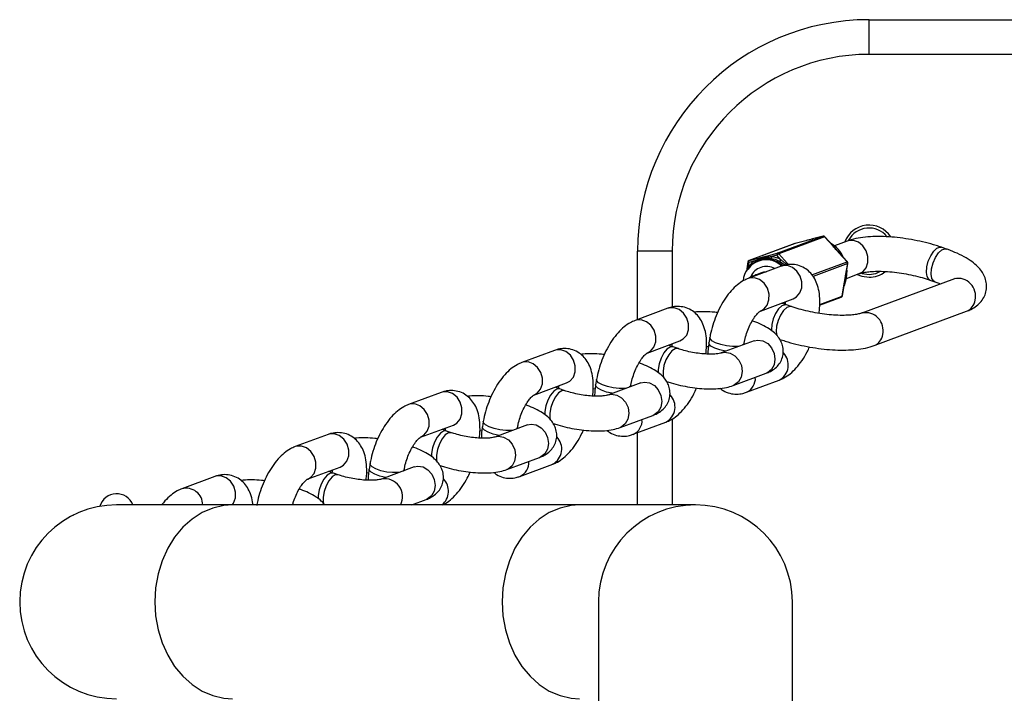
# Model space of a CAD drawing. Units: millimetres. Extents: x -6127 to -1504, y -3532 to 8093.
# Drawn here: x -3535 to -3364, y 378 to 494 of the extents above; entities that cross this region are included whole.
import ezdxf

# ---------------------------------------------------------------- set-up
doc = ezdxf.new("R2010")
doc.units = ezdxf.units.MM

msp = doc.modelspace()

# ---------------------------------------------------------------- linework, layer by layer
at = {"color": 7, "linetype": 'Continuous', "lineweight": 25}
for p, q in [((-3387.76, 487.96), (-3387.76, 493.96)), ((-3387.76, 493.96), (-2947.76, 493.96)), ((-2947.76, 487.96), (-3387.76, 487.96)), ((-3403.62, 453.6), (-3395.68, 456.55)), ((-3395.43, 456.46), (-3403.36, 453.52)), ((-3395.68, 456.55), (-3397.53, 456.07)), ((-3397.52, 456.07), (-3397.53, 456.07)), ((-3395.68, 456.55), (-3397.52, 456.07)), ((-3393.95, 454.81), (-3395.43, 456.46)), ((-3393.9, 454.81), (-3395.38, 456.46)), ((-3400.56, 455.27), (-3408.5, 452.33)), ((-3400.54, 455.28), (-3408.48, 452.33)), ((-3398.69, 455.76), (-3400.54, 455.28)), ((-3398.7, 455.76), (-3400.54, 455.28)), ((-3398.69, 455.76), (-3398.7, 455.76)), ((-3391.53, 455.71), (-3393.72, 454.9)), ((-3374.4, 454.33), (-3375.24, 454.63)), ((-3427.76, 442.14), (-3427.76, 453.96)), ((-3421.76, 453.96), (-3427.76, 453.96)), ((-3408.48, 452.33), (-3406.63, 452.82)), ((-3404.71, 452.69), (-3405.68, 452.73)), ((-3405.46, 453.12), (-3403.62, 453.6)), ((-3403.69, 453.26), (-3404.55, 453.03)), ((-3403, 452.49), (-3403.69, 453.26)), ((-3403.36, 453.52), (-3401.88, 451.87)), ((-3391.54, 452.11), (-3393.01, 453.76)), ((-3391.48, 452.11), (-3392.96, 453.76)), ((-3408.69, 452.1), (-3408.96, 450.53)), ((-3408.55, 451.99), (-3408.72, 450.99)), ((-3402.95, 451.35), (-3408.62, 449.25)), ((-3407.69, 452.21), (-3408.55, 451.99)), ((-3406.78, 452.44), (-3407.68, 451.91)), ((-3406.58, 452.52), (-3406.94, 452.39)), ((-3402.29, 451.54), (-3403.24, 452.17)), ((-3391.82, 449.69), (-3391.45, 451.83)), ((-3391.77, 449.73), (-3391.41, 451.86)), ((-3406.21, 450.26), (-3407.5, 449.78)), ((-3391.86, 449.44), (-3392.03, 448.56)), ((-3391.63, 449.27), (-3389.44, 450.09)), ((-3373.01, 449.2), (-3388.98, 443.28)), ((-3392.42, 446.21), (-3392.05, 448.34)), ((-3392.37, 446.24), (-3392.01, 448.38)), ((-3377.23, 448.97), (-3376.39, 448.67)), ((-3406.53, 443.62), (-3400.87, 445.73)), ((-3396.3, 444.63), (-3392.57, 446.01)), ((-3422.53, 444.09), (-3428.19, 441.98)), ((-3402.23, 445.13), (-3402.42, 444.82)), ((-3401.19, 444.39), (-3402.03, 444.69)), ((-3406.53, 443.62), (-3406.47, 443.65)), ((-3386.89, 437.65), (-3370.92, 443.58)), ((-3415.26, 439.05), (-3415.42, 438.12)), ((-3426.1, 436.36), (-3420.44, 438.46)), ((-3420.76, 437.13), (-3421.6, 437.42)), ((-3415.86, 437.49), (-3415.52, 437.47)), ((-3407.63, 438.48), (-3413.3, 436.38)), ((-3409.39, 437.83), (-3409.35, 438.04)), ((-3407.63, 438.48), (-3407.63, 438.48)), ((-3442.1, 436.82), (-3447.76, 434.72)), ((-3426.1, 436.36), (-3426.04, 436.38)), ((-3411.21, 430.75), (-3405.54, 432.86)), ((-3445.68, 429.09), (-3440.01, 431.2)), ((-3434.84, 431.79), (-3435, 430.85)), ((-3427.2, 431.22), (-3432.87, 429.11)), ((-3428.96, 430.57), (-3428.92, 430.77)), ((-3427.2, 431.22), (-3427.2, 431.22)), ((-3408.94, 429.58), (-3403.28, 431.69)), ((-3461.67, 429.56), (-3467.34, 427.45)), ((-3445.68, 429.09), (-3445.61, 429.12)), ((-3440.33, 429.86), (-3441.17, 430.16)), ((-3435.44, 430.22), (-3435.09, 430.2)), ((-3430.78, 423.49), (-3425.12, 425.59)), ((-3465.25, 421.83), (-3459.58, 423.93)), ((-3454.41, 424.52), (-3454.57, 423.59)), ((-3446.78, 423.95), (-3452.44, 421.85)), ((-3446.77, 423.95), (-3446.78, 423.95)), ((-3428.52, 422.32), (-3422.85, 424.42)), ((-3481.24, 422.29), (-3486.91, 420.19)), ((-3459.9, 422.6), (-3460.74, 422.89)), ((-3455.01, 422.96), (-3454.66, 422.94)), ((-3448.53, 423.3), (-3448.49, 423.51)), ((-3427.76, 410.13), (-3427.76, 422.6)), ((-3465.25, 421.83), (-3465.18, 421.86)), ((-3473.98, 417.26), (-3474.14, 416.32)), ((-3450.35, 416.22), (-3444.69, 418.33)), ((-3448.09, 415.05), (-3442.42, 417.16)), ((-3484.82, 414.56), (-3479.16, 416.67)), ((-3479.48, 415.33), (-3480.32, 415.63)), ((-3474.58, 415.7), (-3474.23, 415.67)), ((-3466.35, 416.69), (-3472.01, 414.58)), ((-3468.1, 416.04), (-3468.07, 416.24)), ((-3466.34, 416.69), (-3466.35, 416.69)), ((-3500.82, 415.03), (-3506.48, 412.92)), ((-3484.82, 414.56), (-3484.75, 414.59)), ((-3497.76, 410.13), (-3517.76, 410.13)), ((-3437.76, 410.13), (-3497.76, 410.13)), ((-3466.76, 410.13), (-3464.26, 411.06)), ((-3417.76, 410.13), (-3437.76, 410.13)), ((-3525.26, 408.38), (-3525.22, 408.38)), ((-3525.26, 408.38), (-3525.26, 408.36)), ((-3434.51, 393.38), (-3434.51, 38.38)), ((-3401.01, 221.88), (-3401.01, 393.38)), ((-3525.26, 378.41), (-3525.26, 378.38)), ((-3525.26, 378.38), (-3525.22, 378.38))]:
    msp.add_line(p, q, dxfattribs=at)
at = {"color": 8, "linetype": 'Continuous', "lineweight": 25}
for p, q in [((-3395.68, 456.55), (-3395.68, 456.55)), ((-3400.54, 455.28), (-3400.56, 455.27)), ((-3400.54, 455.28), (-3400.54, 455.28)), ((-3421.76, 453.96), (-3421.76, 444.29)), ((-3408.48, 452.33), (-3408.5, 452.33)), ((-3397.63, 449.85), (-3391.54, 452.11)), ((-3391.45, 451.83), (-3397.43, 449.61)), ((-3396.29, 444.77), (-3392.42, 446.21)), ((-3421.76, 424.99), (-3421.76, 410.13)), ((-3466.14, 410.37), (-3466.14, 410.13))]:
    msp.add_line(p, q, dxfattribs=at)
at = {"color": 8, "linetype": 'Continuous', "lineweight": 25, "flags": 128}
for points in [[(-3389.44, 450.09), (-3388.86, 450.41), (-3388.28, 451.1), (-3387.96, 452.01), (-3387.95, 453.02), (-3388.24, 454.02), (-3388.81, 454.89), (-3389.57, 455.51), (-3390.45, 455.82), (-3391.33, 455.77), (-3391.53, 455.71)], [(-3377.24, 448.97), (-3377.43, 449.08), (-3377.73, 449.56), (-3377.86, 450.3), (-3377.78, 451.23), (-3377.53, 452.22), (-3377.11, 453.17), (-3376.59, 453.94), (-3376.03, 454.47), (-3375.5, 454.66), (-3375.24, 454.63)], [(-3376.4, 448.68), (-3376.59, 448.79), (-3376.89, 449.26), (-3377.01, 450), (-3376.94, 450.93), (-3376.68, 451.93), (-3376.27, 452.87), (-3375.75, 453.65), (-3375.19, 454.17), (-3374.65, 454.37), (-3374.4, 454.33)], [(-3408.69, 452.1), (-3408.69, 452.09), (-3408.68, 452.07), (-3408.66, 452.05), (-3408.63, 452.03), (-3408.59, 452.01), (-3408.55, 451.99)], [(-3400.87, 445.73), (-3400.29, 446.05), (-3399.7, 446.75), (-3399.38, 447.65), (-3399.37, 448.67), (-3399.66, 449.66), (-3400.23, 450.53), (-3401, 451.15), (-3401.87, 451.46), (-3402.75, 451.41), (-3402.95, 451.35)], [(-3406.47, 443.65), (-3405.95, 443.95), (-3405.37, 444.64), (-3405.05, 445.55), (-3405.04, 446.56), (-3405.33, 447.56), (-3405.89, 448.42), (-3406.66, 449.05), (-3407.54, 449.36), (-3408.42, 449.31), (-3408.62, 449.25)], [(-3406.83, 449.91), (-3407.3, 449.85), (-3407.5, 449.78)], [(-3420.44, 438.46), (-3419.86, 438.79), (-3419.27, 439.48), (-3418.96, 440.39), (-3418.94, 441.4), (-3419.24, 442.4), (-3419.8, 443.26), (-3420.57, 443.89), (-3421.45, 444.19), (-3422.33, 444.15), (-3422.53, 444.09)], [(-3402.03, 444.69), (-3402.28, 444.72), (-3402.82, 444.52), (-3403.38, 444), (-3403.9, 443.22), (-3404.31, 442.28), (-3404.57, 441.29)], [(-3401.18, 444.39), (-3401.44, 444.43), (-3401.97, 444.23), (-3402.53, 443.71), (-3403.05, 442.93), (-3403.47, 441.98), (-3403.73, 440.99)], [(-3426.04, 436.38), (-3425.52, 436.69), (-3424.94, 437.38), (-3424.62, 438.28), (-3424.61, 439.3), (-3424.9, 440.3), (-3425.47, 441.16), (-3426.23, 441.78), (-3427.11, 442.09), (-3427.99, 442.05), (-3428.19, 441.98)], [(-3404.57, 441.29), (-3404.64, 440.36), (-3404.63, 440.25)], [(-3403.73, 440.99), (-3403.8, 440.06), (-3403.67, 439.32)], [(-3410.07, 437.58), (-3410.46, 437.52), (-3411.37, 437.5), (-3412.38, 437.61), (-3413.39, 437.83), (-3414.27, 438.14), (-3414.91, 438.49), (-3415.23, 438.86), (-3415.26, 439.05)], [(-3421.6, 437.42), (-3421.61, 437.43), (-3422.11, 437.4), (-3422.67, 437.04), (-3423.22, 436.38), (-3423.69, 435.5), (-3424.03, 434.52), (-3424.2, 433.54), (-3424.2, 432.95)], [(-3412.52, 436.67), (-3412.54, 436.67), (-3413.55, 436.89), (-3414.43, 437.2), (-3415.07, 437.56), (-3415.4, 437.92), (-3415.42, 438.12)], [(-3409.35, 438.04), (-3409.4, 437.91), (-3409.56, 437.77)], [(-3407.63, 438.48), (-3407, 438.61), (-3406.11, 438.48), (-3405.27, 438), (-3404.59, 437.25), (-3404.16, 436.3), (-3404.02, 435.28), (-3404.18, 434.31), (-3404.64, 433.5), (-3405.33, 432.95), (-3405.54, 432.86)], [(-3440.01, 431.2), (-3439.43, 431.53), (-3438.85, 432.22), (-3438.53, 433.12), (-3438.52, 434.14), (-3438.81, 435.13), (-3439.37, 436), (-3440.14, 436.62), (-3441.02, 436.93), (-3441.9, 436.88), (-3442.1, 436.82)], [(-3420.76, 437.13), (-3420.77, 437.13), (-3421.27, 437.11), (-3421.83, 436.74), (-3422.38, 436.08), (-3422.85, 435.21), (-3423.19, 434.22), (-3423.36, 433.25), (-3423.33, 432.4), (-3423.24, 432.03)], [(-3413.27, 436.39), (-3412.66, 436.51), (-3411.77, 436.37), (-3410.94, 435.9), (-3410.26, 435.15), (-3409.82, 434.2), (-3409.68, 433.18), (-3409.85, 432.21), (-3410.31, 431.39), (-3411, 430.85), (-3411.21, 430.75)], [(-3445.61, 429.12), (-3445.1, 429.42), (-3444.51, 430.11), (-3444.19, 431.02), (-3444.18, 432.03), (-3444.48, 433.03), (-3445.04, 433.89), (-3445.81, 434.52), (-3446.68, 434.83), (-3447.57, 434.78), (-3447.76, 434.72)], [(-3432.09, 429.4), (-3432.12, 429.41), (-3433.12, 429.63), (-3434, 429.93), (-3434.64, 430.29), (-3434.97, 430.66), (-3435, 430.85)], [(-3429.64, 430.31), (-3430.03, 430.25), (-3430.94, 430.23), (-3431.95, 430.34), (-3432.96, 430.56), (-3433.84, 430.87), (-3434.48, 431.23), (-3434.81, 431.59), (-3434.84, 431.79)], [(-3428.92, 430.77), (-3428.98, 430.64), (-3429.13, 430.5)], [(-3427.2, 431.22), (-3426.57, 431.35), (-3425.68, 431.21), (-3424.84, 430.74), (-3424.17, 429.99), (-3423.73, 429.04), (-3423.59, 428.02), (-3423.76, 427.04), (-3424.21, 426.23), (-3424.91, 425.68), (-3425.12, 425.59)], [(-3459.58, 423.93), (-3459, 424.26), (-3458.42, 424.95), (-3458.1, 425.86), (-3458.09, 426.87), (-3458.38, 427.87), (-3458.95, 428.73), (-3459.71, 429.36), (-3460.59, 429.66), (-3461.47, 429.62), (-3461.67, 429.56)], [(-3441.17, 430.16), (-3441.18, 430.16), (-3441.68, 430.14), (-3442.24, 429.77), (-3442.79, 429.11), (-3443.26, 428.24), (-3443.6, 427.25), (-3443.77, 426.28), (-3443.78, 425.68)], [(-3440.33, 429.86), (-3440.34, 429.87), (-3440.84, 429.84), (-3441.4, 429.48), (-3441.95, 428.82), (-3442.42, 427.94), (-3442.76, 426.96), (-3442.93, 425.98), (-3442.9, 425.13), (-3442.81, 424.76)], [(-3432.84, 429.13), (-3432.24, 429.24), (-3431.34, 429.11), (-3430.51, 428.64), (-3429.83, 427.88), (-3429.4, 426.94), (-3429.25, 425.92), (-3429.42, 424.94), (-3429.88, 424.13), (-3430.57, 423.58), (-3430.78, 423.49)], [(-3465.18, 421.86), (-3464.67, 422.16), (-3464.08, 422.85), (-3463.77, 423.75), (-3463.75, 424.77), (-3464.05, 425.77), (-3464.61, 426.63), (-3465.38, 427.25), (-3466.26, 427.56), (-3467.14, 427.52), (-3467.34, 427.45)], [(-3449.21, 423.05), (-3449.61, 422.99), (-3450.51, 422.97), (-3451.53, 423.08), (-3452.53, 423.3), (-3453.41, 423.61), (-3454.05, 423.96), (-3454.38, 424.33), (-3454.41, 424.52)], [(-3446.78, 423.95), (-3446.14, 424.08), (-3445.25, 423.95), (-3444.42, 423.47), (-3443.74, 422.72), (-3443.3, 421.78), (-3443.16, 420.75), (-3443.33, 419.78), (-3443.79, 418.97), (-3444.48, 418.42), (-3444.69, 418.33)], [(-3479.16, 416.67), (-3478.57, 417), (-3477.99, 417.69), (-3477.67, 418.59), (-3477.66, 419.61), (-3477.95, 420.61), (-3478.52, 421.47), (-3479.29, 422.09), (-3480.16, 422.4), (-3481.04, 422.36), (-3481.24, 422.29)], [(-3460.74, 422.89), (-3460.76, 422.9), (-3461.26, 422.87), (-3461.81, 422.51), (-3462.36, 421.85), (-3462.84, 420.97), (-3463.18, 419.99), (-3463.34, 419.01), (-3463.35, 418.42)], [(-3459.91, 422.6), (-3459.92, 422.6), (-3460.41, 422.58), (-3460.97, 422.21), (-3461.52, 421.55), (-3461.99, 420.68), (-3462.34, 419.69), (-3462.5, 418.72), (-3462.48, 417.87), (-3462.38, 417.5)], [(-3451.67, 422.14), (-3451.69, 422.14), (-3452.7, 422.36), (-3453.57, 422.67), (-3454.21, 423.03), (-3454.54, 423.39), (-3454.57, 423.59)], [(-3452.41, 421.86), (-3451.81, 421.98), (-3450.92, 421.84), (-3450.08, 421.37), (-3449.4, 420.62), (-3448.97, 419.67), (-3448.83, 418.65), (-3448.99, 417.68), (-3449.45, 416.86), (-3450.14, 416.32), (-3450.35, 416.22)], [(-3448.49, 423.51), (-3448.55, 423.38), (-3448.71, 423.24)], [(-3484.75, 414.59), (-3484.24, 414.89), (-3483.66, 415.58), (-3483.34, 416.49), (-3483.33, 417.5), (-3483.62, 418.5), (-3484.18, 419.37), (-3484.95, 419.99), (-3485.83, 420.3), (-3486.71, 420.25), (-3486.91, 420.19)], [(-3468.79, 415.78), (-3469.18, 415.72), (-3470.08, 415.7), (-3471.1, 415.81), (-3472.11, 416.03), (-3472.98, 416.34), (-3473.62, 416.7), (-3473.95, 417.06), (-3473.98, 417.26)], [(-3466.35, 416.69), (-3465.72, 416.82), (-3464.82, 416.68), (-3463.99, 416.21), (-3463.31, 415.46), (-3462.88, 414.51), (-3462.73, 413.49), (-3462.9, 412.51), (-3463.36, 411.7), (-3464.05, 411.15), (-3464.26, 411.06)], [(-3497.75, 410.13), (-3497.56, 410.42), (-3497.25, 411.33), (-3497.23, 412.34), (-3497.53, 413.34), (-3498.09, 414.2), (-3498.86, 414.83), (-3499.74, 415.13), (-3500.62, 415.09), (-3500.82, 415.03)], [(-3480.32, 415.63), (-3480.33, 415.63), (-3480.83, 415.61), (-3481.39, 415.24), (-3481.94, 414.58), (-3482.41, 413.71), (-3482.75, 412.72), (-3482.92, 411.75), (-3482.92, 411.15)], [(-3479.48, 415.34), (-3479.49, 415.34), (-3479.99, 415.31), (-3480.54, 414.95), (-3481.09, 414.29), (-3481.57, 413.41), (-3481.91, 412.43), (-3482.07, 411.45), (-3482.05, 410.6), (-3481.95, 410.23)], [(-3471.24, 414.87), (-3471.26, 414.88), (-3472.27, 415.1), (-3473.14, 415.41), (-3473.79, 415.76), (-3474.11, 416.13), (-3474.14, 416.32)], [(-3468.07, 416.24), (-3468.12, 416.11), (-3468.28, 415.97)], [(-3497.76, 410.13), (-3499.23, 410.03), (-3501.15, 409.59), (-3503, 408.8), (-3504.74, 407.68), (-3506.33, 406.26), (-3507.74, 404.56), (-3508.94, 402.63), (-3509.9, 400.49), (-3510.59, 398.21), (-3511.02, 395.82), (-3511.16, 393.38)], [(-3437.76, 410.13), (-3439.23, 410.03), (-3441.15, 409.59), (-3443, 408.8), (-3444.74, 407.68), (-3446.33, 406.26), (-3447.74, 404.56), (-3448.94, 402.63), (-3449.9, 400.49), (-3450.59, 398.21), (-3451.02, 395.82), (-3451.16, 393.38)], [(-3511.16, 393.38), (-3511.02, 390.94), (-3510.59, 388.56), (-3509.9, 386.27), (-3508.94, 384.14), (-3507.74, 382.21), (-3506.33, 380.51), (-3504.74, 379.09), (-3503, 377.97), (-3501.15, 377.18), (-3499.23, 376.73), (-3497.76, 376.63)], [(-3451.16, 393.38), (-3451.02, 390.94), (-3450.59, 388.56), (-3449.9, 386.27), (-3448.94, 384.14), (-3447.74, 382.21), (-3446.33, 380.51), (-3444.74, 379.09), (-3443, 377.97), (-3441.15, 377.18), (-3439.23, 376.73), (-3437.76, 376.63)]]:
    msp.add_lwpolyline(points, dxfattribs=at)
at = {"color": 7, "linetype": 'Continuous', "lineweight": 25, "flags": 128}
for points in [[(-3403.62, 453.6), (-3403.64, 453.59), (-3403.67, 453.56), (-3403.69, 453.52), (-3403.7, 453.48), (-3403.71, 453.43), (-3403.71, 453.37), (-3403.7, 453.32), (-3403.69, 453.26)], [(-3408.48, 452.33), (-3408.51, 452.32), (-3408.53, 452.29), (-3408.55, 452.25), (-3408.56, 452.21), (-3408.57, 452.16), (-3408.57, 452.1), (-3408.56, 452.05), (-3408.55, 451.99)], [(-3391.63, 449.28), (-3391.56, 450.61), (-3391.58, 450.85)], [(-3405.54, 450.39), (-3406.01, 450.32), (-3406.24, 450.25)], [(-3406.21, 450.26), (-3406.01, 450.32), (-3405.54, 450.39)], [(-3392.1, 447.86), (-3392, 448.06), (-3391.63, 449.28)], [(-3389.81, 449.95), (-3389.03, 449.64), (-3387.76, 449.46)], [(-3389.05, 450.17), (-3388.94, 450.13), (-3387.76, 449.96)], [(-3387.76, 449.96), (-3386.58, 450.13), (-3385.87, 450.43)]]:
    msp.add_lwpolyline(points, dxfattribs=at)
at = {"color": 7, "linetype": 'Continuous', "lineweight": 25}
for centre, radius, start, end in [((-3387.76, 453.96), 40, 90, 180), ((-3387.76, 453.96), 34, 90, 180), ((-3387.76, 453.96), 4.5, 33.819, 159.2968), ((-3387.76, 453.96), 4, 39.2249, 151.7076), ((-3395.6, 456.26), 0.3, 41.8585, 104.6664), ((-3395.63, 456.3), 0.257, 39.221, 102.0722), ((-3400.46, 454.99), 0.3, 104.6664, 110.3636), ((-3397.35, 450.47), 5.72, 24.6946, 59.0224), ((-3405.61, 448.32), 4.28, 47.6131, 108.1002), ((-3406.53, 452.65), 0.197, 121.7903, 187.2237), ((-3405.79, 452.94), 0.233, 297.8384, 358.0418), ((-3405.36, 452.95), 0.197, 121.7903, 187.2237), ((-3404.94, 453), 0.392, 306.0508, 4.6268), ((-3405.43, 448.28), 4.47, 60.6344, 80.6588), ((-3405.31, 448.37), 4.72, 60.6344, 80.6588), ((-3402.93, 452.64), 0.976, 116.2693, 140.6356), ((-3403.56, 453.35), 0.257, 39.221, 102.0722), ((-3405.55, 448.48), 3.99, 47.9371, 174.7219), ((-3404.94, 448.84), 4.35, 129.207, 150.3717), ((-3408.39, 452.05), 0.3, 110.3636, 170.251), ((-3405.08, 448.72), 4.11, 129.207, 150.3717), ((-3405.5, 448.36), 2.96, 60.8418, 156.3423), ((-3403.53, 452.64), 0.553, 301.3266, 343.9502), ((-3401.55, 451.14), 0.795, 114.8378, 133.8377), ((-3391.8, 451.88), 0.35, 351.003, 41.7557), ((-3391.7, 451.91), 0.3, 350.251, 41.8585), ((-3387.76, 453.96), 4.5, 270, 307.6463), ((-3392.67, 446.29), 0.3, 290.3636, 350.251), ((-3517.76, 409.06), 3, 20.9253, 164.1165), ((-3517.76, 393.38), 16.75, 90, 270), ((-3417.76, 393.38), 16.75, 0, 180), ((-3417.76, 393.38), 16.75, 90, 180), ((-3417.76, 393.38), 16.75, 0, 90)]:
    msp.add_arc(centre, radius, start, end, dxfattribs=at)
at = {"color": 8, "linetype": 'Continuous', "lineweight": 25}
for centre, radius, start, end in [((-3395.4, 456.42), 0.0518, 59.1217, 123.7329), ((-3393.92, 454.77), 0.0516, 58.2908, 123.679), ((-3406.92, 452.58), 0.204, 323.3545, 12.448), ((-3392.99, 453.72), 0.0523, 59.4821, 123.3726), ((-3407.9, 452.03), 0.276, 340.8368, 40.8342), ((-3391.51, 452.07), 0.0518, 59.1217, 123.7329), ((-3391.46, 451.88), 0.0558, 280.3725, 342.3221), ((-3391.83, 449.75), 0.0581, 281.7363, 340.9583), ((-3372.4, 446.22), 3.05, 346.4134, 101.5384), ((-3392.06, 448.4), 0.0575, 281.5617, 342.1212), ((-3392.66, 446.24), 0.241, 292.1318, 352.6999), ((-3392.43, 446.26), 0.0558, 280.3725, 342.3221), ((-3371.83, 445.81), 2.41, 292.106, 352.7257), ((-3388.37, 440.29), 3.05, 346.4498, 101.1073), ((-3387.79, 439.88), 2.41, 292.1157, 352.7253), ((-3404.67, 434.31), 2.96, 297.9221, 44.6172), ((-3409.97, 431.94), 2.57, 293.7096, 5.0516), ((-3424.24, 427.04), 2.96, 297.9221, 44.6172), ((-3429.55, 424.67), 2.57, 293.7096, 5.0516), ((-3443.81, 419.78), 2.96, 297.9221, 44.6172), ((-3449.12, 417.41), 2.57, 293.7096, 5.0516), ((-3471.45, 411.54), 3.1, 333.1009, 99.9025), ((-3463.48, 412.49), 3.06, 309.6571, 43.6686), ((-3505.77, 410.12), 2.89, 0.1769, 104.155)]:
    msp.add_arc(centre, radius, start, end, dxfattribs=at)
at = {"color": 7, "linetype": 'Continuous', "lineweight": 25}
for points, knots in [([(-3397.53, 456.07), (-3397.55, 456.06), (-3397.74, 456.01), (-3398.13, 455.91), (-3398.5, 455.81), (-3398.7, 455.76)], [0, 0, 0, 0, 0.049556, 0.490502, 1, 1, 1, 1]), ([(-3375.24, 454.63), (-3375.55, 454.73), (-3376.44, 455.04), (-3378.01, 455.47), (-3379.94, 455.89), (-3381.91, 456.21), (-3383.85, 456.42), (-3385.75, 456.51), (-3387.56, 456.47), (-3389.28, 456.3), (-3390.58, 456.04), (-3391.3, 455.79), (-3391.53, 455.71)], [0, 0, 0, 0, 0.057467, 0.167366, 0.276151, 0.384434, 0.492846, 0.601884, 0.712374, 0.825574, 0.943677, 1, 1, 1, 1]), ([(-3393.01, 453.76), (-3393.03, 453.78), (-3393.18, 453.95), (-3393.49, 454.3), (-3393.79, 454.63), (-3393.95, 454.81)], [0, 0, 0, 0, 0.049556, 0.490502, 1, 1, 1, 1]), ([(-3392.96, 453.77), (-3392.99, 453.8), (-3393.31, 454.15), (-3393.62, 454.5), (-3393.9, 454.81)], [0, 0, 0, 0, 0.102266, 1, 1, 1, 1]), ([(-3370.92, 443.58), (-3370.67, 443.68), (-3370.05, 443.93), (-3369.19, 444.46), (-3368.38, 445.23), (-3367.79, 446.14), (-3367.45, 447.2), (-3367.41, 448.31), (-3367.67, 449.36), (-3368.14, 450.3), (-3368.81, 451.16), (-3369.74, 452), (-3370.96, 452.82), (-3372.44, 453.58), (-3373.65, 454.07), (-3374.31, 454.3), (-3374.4, 454.33)], [0, 0, 0, 0, 0.054828, 0.134327, 0.204251, 0.270219, 0.33483, 0.403074, 0.468205, 0.534142, 0.605738, 0.688639, 0.786782, 0.891207, 0.983815, 1, 1, 1, 1]), ([(-3407.69, 452.21), (-3407.61, 452.25), (-3407.46, 452.33), (-3407.22, 452.43), (-3406.98, 452.53), (-3406.81, 452.59), (-3406.72, 452.62)], [0, 0, 0, 0, 0.244415, 0.489169, 0.744474, 1, 1, 1, 1]), ([(-3406.72, 452.62), (-3406.56, 452.68), (-3406.17, 452.81), (-3405.78, 452.88), (-3405.55, 452.93)], [0, 0, 0, 0, 0.414987, 1, 1, 1, 1]), ([(-3406.63, 452.82), (-3406.61, 452.82), (-3406.42, 452.87), (-3406.03, 452.97), (-3405.66, 453.07), (-3405.46, 453.12)], [0, 0, 0, 0, 0.049556, 0.490502, 1, 1, 1, 1]), ([(-3405.55, 452.93), (-3405.47, 452.94), (-3405.31, 452.97), (-3405.06, 453), (-3404.81, 453.02), (-3404.63, 453.03), (-3404.55, 453.03)], [0, 0, 0, 0, 0.244386, 0.488966, 0.744319, 1, 1, 1, 1]), ([(-3403, 452.49), (-3402.92, 452.43), (-3402.77, 452.31), (-3402.55, 452.12), (-3402.32, 451.93), (-3402.18, 451.79), (-3402.1, 451.72)], [0, 0, 0, 0, 0.244415, 0.489169, 0.744474, 1, 1, 1, 1]), ([(-3396.42, 443.22), (-3396.39, 443.39), (-3396.28, 444.12), (-3396.23, 445.39), (-3396.35, 446.94), (-3396.71, 448.31), (-3397.25, 449.45), (-3397.99, 450.38), (-3398.93, 451.11), (-3400.03, 451.58), (-3401.22, 451.72), (-3402.2, 451.6), (-3402.75, 451.42), (-3402.95, 451.35)], [0, 0, 0, 0, 0.033696, 0.152477, 0.275594, 0.387649, 0.488389, 0.581234, 0.670187, 0.767623, 0.859132, 0.948082, 1, 1, 1, 1]), ([(-3408.62, 449.25), (-3408.9, 449.13), (-3409.57, 448.84), (-3410.55, 448.15), (-3411.6, 447.14), (-3412.58, 445.88), (-3413.46, 444.41), (-3414.2, 442.83), (-3414.79, 441.18), (-3415.11, 439.9), (-3415.24, 439.2), (-3415.26, 439.05)], [0, 0, 0, 0, 0.080546, 0.195467, 0.320127, 0.452306, 0.582965, 0.711295, 0.838479, 0.96596, 1, 1, 1, 1]), ([(-3407.5, 449.78), (-3407.75, 449.69), (-3408.12, 449.55), (-3408.44, 449.34), (-3408.54, 449.28)], [0, 0, 0, 0, 0.701441, 1, 1, 1, 1]), ([(-3392.05, 448.34), (-3392.05, 448.36), (-3392.01, 448.58), (-3391.93, 449.03), (-3391.86, 449.46), (-3391.82, 449.69)], [0, 0, 0, 0, 0.049556, 0.490502, 1, 1, 1, 1]), ([(-3392.01, 448.38), (-3392, 448.42), (-3391.92, 448.87), (-3391.84, 449.32), (-3391.77, 449.73)], [0, 0, 0, 0, 0.102326, 1, 1, 1, 1]), ([(-3389.44, 450.09), (-3389.36, 450.12), (-3389.13, 450.19), (-3388.5, 450.33), (-3387.55, 450.45), (-3386.35, 450.5), (-3384.93, 450.47), (-3383.37, 450.34), (-3381.74, 450.12), (-3380.11, 449.8), (-3378.57, 449.41), (-3377.67, 449.11), (-3377.23, 448.97)], [0, 0, 0, 0, 0.056216, 0.145478, 0.241296, 0.343613, 0.450497, 0.560308, 0.671791, 0.783988, 0.895995, 1, 1, 1, 1]), ([(-3372.84, 449.28), (-3372.84, 449.28), (-3372.84, 449.27), (-3372.96, 449.23), (-3373.01, 449.2)], [0, 0, 0, 0, 0.552032, 1, 1, 1, 1]), ([(-3376.39, 448.67), (-3376.16, 448.59), (-3375.81, 448.47), (-3375.53, 448.34), (-3375.44, 448.3)], [0, 0, 0, 0, 0.680986, 1, 1, 1, 1]), ([(-3415.95, 436.2), (-3415.94, 436.28), (-3415.85, 436.93), (-3415.8, 438.13), (-3415.92, 439.68), (-3416.28, 441.04), (-3416.83, 442.18), (-3417.56, 443.11), (-3418.5, 443.85), (-3419.61, 444.31), (-3420.79, 444.46), (-3421.77, 444.34), (-3422.32, 444.15), (-3422.53, 444.09)], [0, 0, 0, 0, 0.016918, 0.137761, 0.263016, 0.377016, 0.479506, 0.573963, 0.66446, 0.763588, 0.856686, 0.94718, 1, 1, 1, 1]), ([(-3402.03, 444.69), (-3402.26, 444.77), (-3402.55, 444.87), (-3402.79, 444.98), (-3402.83, 445)], [0, 0, 0, 0, 0.819684, 1, 1, 1, 1]), ([(-3402.27, 445.15), (-3402.26, 445.08), (-3402.26, 444.95), (-3402.28, 444.78), (-3402.29, 444.7)], [0, 0, 0, 0, 0.559404, 1, 1, 1, 1]), ([(-3388.98, 443.28), (-3389.06, 443.25), (-3389.29, 443.17), (-3389.91, 443.03), (-3390.86, 442.91), (-3392.07, 442.86), (-3393.49, 442.89), (-3395.05, 443.02), (-3396.68, 443.25), (-3398.31, 443.56), (-3399.85, 443.95), (-3400.75, 444.25), (-3401.19, 444.39)], [0, 0, 0, 0, 0.056216, 0.145478, 0.241296, 0.343613, 0.450497, 0.560308, 0.671791, 0.783988, 0.895995, 1, 1, 1, 1]), ([(-3413.92, 443.35), (-3414.09, 443.37), (-3414.82, 443.47), (-3416.06, 443.51), (-3417.26, 443.51), (-3417.86, 443.42), (-3418, 443.4)], [0, 0, 0, 0, 0.115529, 0.497534, 0.888028, 1, 1, 1, 1]), ([(-3409.35, 438.04), (-3409.31, 438.23), (-3409.21, 438.79), (-3408.93, 439.77), (-3408.49, 440.9), (-3407.96, 441.93), (-3407.41, 442.76), (-3406.93, 443.31), (-3406.58, 443.6), (-3406.54, 443.62), (-3406.52, 443.63)], [0, 0, 0, 0, 0.074201, 0.217257, 0.362057, 0.506404, 0.647175, 0.781997, 0.895322, 1, 1, 1, 1]), ([(-3428.19, 441.98), (-3428.47, 441.87), (-3429.14, 441.58), (-3430.13, 440.88), (-3431.17, 439.88), (-3432.15, 438.61), (-3433.03, 437.15), (-3433.77, 435.57), (-3434.36, 433.91), (-3434.68, 432.64), (-3434.81, 431.94), (-3434.84, 431.79)], [0, 0, 0, 0, 0.080546, 0.195467, 0.320127, 0.452306, 0.582965, 0.711295, 0.838479, 0.96596, 1, 1, 1, 1]), ([(-3405.54, 432.86), (-3405.3, 432.96), (-3404.74, 433.19), (-3403.96, 433.71), (-3403.25, 434.45), (-3402.76, 435.36), (-3402.53, 436.39), (-3402.6, 437.42), (-3402.93, 438.36), (-3403.44, 439.17), (-3404.13, 439.91), (-3405.06, 440.61), (-3406.24, 441.26), (-3407.26, 441.69), (-3407.81, 441.88), (-3407.88, 441.91)], [0, 0, 0, 0, 0.065295, 0.147205, 0.223199, 0.297321, 0.371229, 0.447139, 0.518975, 0.591838, 0.671487, 0.765489, 0.879106, 0.9848, 1, 1, 1, 1]), ([(-3421.6, 437.42), (-3421.78, 437.49), (-3422.07, 437.59), (-3422.29, 437.7), (-3422.38, 437.74)], [0, 0, 0, 0, 0.592796, 1, 1, 1, 1]), ([(-3421.84, 437.94), (-3421.84, 437.85), (-3421.83, 437.73), (-3421.85, 437.57), (-3421.85, 437.52)], [0, 0, 0, 0, 0.711743, 1, 1, 1, 1]), ([(-3415.42, 438.12), (-3415.47, 437.82), (-3415.58, 437.16), (-3415.6, 436.53), (-3415.61, 436.18)], [0, 0, 0, 0, 0.4518, 1, 1, 1, 1]), ([(-3403.28, 431.69), (-3403, 431.81), (-3402.33, 432.09), (-3401.34, 432.79), (-3400.3, 433.79), (-3399.32, 435.06), (-3398.56, 436.3), (-3398.18, 437.13), (-3398.05, 437.42)], [0, 0, 0, 0, 0.12325, 0.299097, 0.48985, 0.692105, 0.892037, 1, 1, 1, 1]), ([(-3403.17, 438.73), (-3402.87, 438.63), (-3401.98, 438.33), (-3400.41, 437.89), (-3398.48, 437.47), (-3396.51, 437.15), (-3394.56, 436.94), (-3392.67, 436.86), (-3390.85, 436.89), (-3389.14, 437.06), (-3387.84, 437.33), (-3387.12, 437.57), (-3386.89, 437.65)], [0, 0, 0, 0, 0.057467, 0.167366, 0.276151, 0.384434, 0.492846, 0.601884, 0.712374, 0.825574, 0.943677, 1, 1, 1, 1]), ([(-3435.53, 428.94), (-3435.51, 429.02), (-3435.42, 429.67), (-3435.37, 430.86), (-3435.5, 432.41), (-3435.85, 433.78), (-3436.4, 434.92), (-3437.13, 435.85), (-3438.07, 436.58), (-3439.18, 437.05), (-3440.36, 437.19), (-3441.34, 437.07), (-3441.89, 436.89), (-3442.1, 436.82)], [0, 0, 0, 0, 0.016918, 0.137761, 0.263016, 0.377016, 0.479506, 0.573963, 0.66446, 0.763588, 0.856686, 0.94718, 1, 1, 1, 1]), ([(-3433.5, 436.09), (-3433.66, 436.11), (-3434.39, 436.2), (-3435.63, 436.24), (-3436.83, 436.24), (-3437.44, 436.15), (-3437.57, 436.13)], [0, 0, 0, 0, 0.115529, 0.497534, 0.888028, 1, 1, 1, 1]), ([(-3428.92, 430.77), (-3428.89, 430.96), (-3428.78, 431.52), (-3428.5, 432.5), (-3428.06, 433.64), (-3427.54, 434.66), (-3426.98, 435.5), (-3426.5, 436.05), (-3426.16, 436.33), (-3426.11, 436.35), (-3426.09, 436.36)], [0, 0, 0, 0, 0.074201, 0.217257, 0.362057, 0.506404, 0.647175, 0.781997, 0.895322, 1, 1, 1, 1]), ([(-3413.3, 436.38), (-3413.34, 436.37), (-3413.44, 436.33), (-3413.86, 436.24), (-3414.57, 436.17), (-3415.53, 436.16), (-3416.67, 436.24), (-3417.93, 436.4), (-3419.19, 436.66), (-3420.13, 436.92), (-3420.62, 437.08), (-3420.76, 437.13)], [0, 0, 0, 0, 0.069193, 0.169794, 0.281477, 0.404496, 0.535565, 0.671394, 0.809253, 0.946549, 1, 1, 1, 1]), ([(-3447.76, 434.72), (-3448.04, 434.6), (-3448.71, 434.31), (-3449.7, 433.62), (-3450.74, 432.61), (-3451.72, 431.35), (-3452.6, 429.88), (-3453.34, 428.3), (-3453.93, 426.65), (-3454.25, 425.38), (-3454.38, 424.67), (-3454.41, 424.52)], [0, 0, 0, 0, 0.080546, 0.195467, 0.320127, 0.452306, 0.582965, 0.711295, 0.838479, 0.96596, 1, 1, 1, 1]), ([(-3425.12, 425.59), (-3424.87, 425.69), (-3424.32, 425.92), (-3423.54, 426.44), (-3422.83, 427.19), (-3422.33, 428.1), (-3422.11, 429.12), (-3422.17, 430.16), (-3422.5, 431.09), (-3423.01, 431.91), (-3423.7, 432.65), (-3424.64, 433.35), (-3425.82, 434), (-3426.83, 434.42), (-3427.38, 434.62), (-3427.45, 434.64)], [0, 0, 0, 0, 0.065295, 0.147205, 0.223199, 0.297321, 0.371229, 0.447139, 0.518975, 0.591838, 0.671487, 0.765489, 0.879106, 0.9848, 1, 1, 1, 1]), ([(-3441.17, 430.16), (-3441.35, 430.22), (-3441.65, 430.33), (-3441.86, 430.43), (-3441.95, 430.48)], [0, 0, 0, 0, 0.592796, 1, 1, 1, 1]), ([(-3441.41, 430.68), (-3441.41, 430.59), (-3441.4, 430.47), (-3441.42, 430.3), (-3441.42, 430.25)], [0, 0, 0, 0, 0.711743, 1, 1, 1, 1]), ([(-3435, 430.85), (-3435.04, 430.56), (-3435.15, 429.89), (-3435.17, 429.26), (-3435.18, 428.92)], [0, 0, 0, 0, 0.4518, 1, 1, 1, 1]), ([(-3422.75, 431.47), (-3422.48, 431.38), (-3421.72, 431.12), (-3420.36, 430.77), (-3418.7, 430.45), (-3417.03, 430.24), (-3415.4, 430.15), (-3413.83, 430.2), (-3412.43, 430.37), (-3411.6, 430.63), (-3411.21, 430.75)], [0, 0, 0, 0, 0.069897, 0.203547, 0.335216, 0.466517, 0.598817, 0.734058, 0.875752, 1, 1, 1, 1]), ([(-3455.1, 421.67), (-3455.09, 421.75), (-3454.99, 422.4), (-3454.95, 423.6), (-3455.07, 425.15), (-3455.42, 426.51), (-3455.97, 427.65), (-3456.71, 428.58), (-3457.64, 429.32), (-3458.75, 429.78), (-3459.94, 429.93), (-3460.91, 429.81), (-3461.47, 429.63), (-3461.67, 429.56)], [0, 0, 0, 0, 0.016918, 0.137761, 0.263016, 0.377016, 0.479506, 0.573963, 0.66446, 0.763588, 0.856686, 0.94718, 1, 1, 1, 1]), ([(-3453.07, 428.82), (-3453.24, 428.84), (-3453.96, 428.94), (-3455.21, 428.98), (-3456.41, 428.98), (-3457.01, 428.89), (-3457.14, 428.87)], [0, 0, 0, 0, 0.115529, 0.497534, 0.888028, 1, 1, 1, 1]), ([(-3448.49, 423.51), (-3448.46, 423.7), (-3448.35, 424.26), (-3448.08, 425.24), (-3447.63, 426.37), (-3447.11, 427.4), (-3446.56, 428.23), (-3446.08, 428.79), (-3445.73, 429.07), (-3445.69, 429.09), (-3445.66, 429.1)], [0, 0, 0, 0, 0.074201, 0.217257, 0.362057, 0.506404, 0.647175, 0.781997, 0.895322, 1, 1, 1, 1]), ([(-3432.87, 429.11), (-3432.91, 429.1), (-3433.01, 429.07), (-3433.43, 428.98), (-3434.14, 428.91), (-3435.1, 428.9), (-3436.24, 428.97), (-3437.5, 429.14), (-3438.76, 429.39), (-3439.71, 429.65), (-3440.19, 429.82), (-3440.33, 429.86)], [0, 0, 0, 0, 0.069193, 0.169794, 0.281477, 0.404496, 0.535565, 0.671394, 0.809253, 0.946549, 1, 1, 1, 1]), ([(-3422.85, 424.42), (-3422.57, 424.54), (-3421.9, 424.83), (-3420.92, 425.53), (-3419.87, 426.53), (-3418.89, 427.8), (-3418.1, 429.09), (-3417.7, 429.97), (-3417.55, 430.32)], [0, 0, 0, 0, 0.12072, 0.292957, 0.479794, 0.677898, 0.873725, 1, 1, 1, 1]), ([(-3413.47, 430.27), (-3413.31, 430.14), (-3412.83, 429.74), (-3411.86, 429.36), (-3410.68, 429.21), (-3409.7, 429.33), (-3409.15, 429.52), (-3408.94, 429.58)], [0, 0, 0, 0, 0.131669, 0.388199, 0.629124, 0.86331, 1, 1, 1, 1]), ([(-3467.34, 427.45), (-3467.61, 427.34), (-3468.28, 427.05), (-3469.27, 426.35), (-3470.31, 425.35), (-3471.3, 424.08), (-3472.17, 422.62), (-3472.92, 421.04), (-3473.5, 419.38), (-3473.83, 418.11), (-3473.95, 417.41), (-3473.98, 417.26)], [0, 0, 0, 0, 0.080546, 0.195467, 0.320127, 0.452306, 0.582965, 0.711295, 0.838479, 0.96596, 1, 1, 1, 1]), ([(-3444.69, 418.33), (-3444.44, 418.43), (-3443.89, 418.66), (-3443.11, 419.18), (-3442.4, 419.92), (-3441.91, 420.83), (-3441.68, 421.86), (-3441.75, 422.89), (-3442.07, 423.83), (-3442.58, 424.64), (-3443.28, 425.38), (-3444.21, 426.09), (-3445.39, 426.73), (-3446.4, 427.16), (-3446.96, 427.35), (-3447.03, 427.38)], [0, 0, 0, 0, 0.065295, 0.147205, 0.223199, 0.297321, 0.371229, 0.447139, 0.518975, 0.591838, 0.671487, 0.765489, 0.879106, 0.9848, 1, 1, 1, 1]), ([(-3442.32, 424.2), (-3442.06, 424.11), (-3441.29, 423.86), (-3439.94, 423.5), (-3438.27, 423.18), (-3436.6, 422.97), (-3434.97, 422.89), (-3433.41, 422.93), (-3432, 423.11), (-3431.17, 423.37), (-3430.78, 423.49)], [0, 0, 0, 0, 0.069897, 0.203547, 0.335216, 0.466517, 0.598817, 0.734058, 0.875752, 1, 1, 1, 1]), ([(-3474.67, 414.41), (-3474.66, 414.49), (-3474.56, 415.14), (-3474.52, 416.34), (-3474.64, 417.88), (-3475, 419.25), (-3475.54, 420.39), (-3476.28, 421.32), (-3477.22, 422.05), (-3478.32, 422.52), (-3479.51, 422.66), (-3480.49, 422.54), (-3481.04, 422.36), (-3481.24, 422.29)], [0, 0, 0, 0, 0.016918, 0.137761, 0.263016, 0.377016, 0.479506, 0.573963, 0.66446, 0.763588, 0.856686, 0.94718, 1, 1, 1, 1]), ([(-3460.74, 422.89), (-3460.92, 422.96), (-3461.22, 423.06), (-3461.44, 423.17), (-3461.52, 423.21)], [0, 0, 0, 0, 0.592796, 1, 1, 1, 1]), ([(-3460.99, 423.41), (-3460.98, 423.32), (-3460.97, 423.2), (-3460.99, 423.04), (-3461, 422.99)], [0, 0, 0, 0, 0.711743, 1, 1, 1, 1]), ([(-3452.44, 421.85), (-3452.48, 421.84), (-3452.58, 421.8), (-3453.01, 421.71), (-3453.71, 421.64), (-3454.67, 421.63), (-3455.82, 421.71), (-3457.07, 421.87), (-3458.33, 422.13), (-3459.28, 422.39), (-3459.77, 422.55), (-3459.9, 422.6)], [0, 0, 0, 0, 0.069193, 0.169794, 0.281477, 0.404496, 0.535565, 0.671394, 0.809253, 0.946549, 1, 1, 1, 1]), ([(-3454.57, 423.59), (-3454.62, 423.29), (-3454.72, 422.63), (-3454.74, 422), (-3454.75, 421.65)], [0, 0, 0, 0, 0.4518, 1, 1, 1, 1]), ([(-3442.42, 417.16), (-3442.15, 417.28), (-3441.48, 417.56), (-3440.49, 418.26), (-3439.44, 419.27), (-3438.47, 420.53), (-3437.67, 421.82), (-3437.27, 422.71), (-3437.12, 423.06)], [0, 0, 0, 0, 0.12072, 0.292957, 0.479794, 0.677898, 0.873725, 1, 1, 1, 1]), ([(-3433.05, 423.01), (-3432.88, 422.87), (-3432.41, 422.47), (-3431.43, 422.1), (-3430.25, 421.95), (-3429.27, 422.07), (-3428.72, 422.25), (-3428.52, 422.32)], [0, 0, 0, 0, 0.131669, 0.388199, 0.629124, 0.86331, 1, 1, 1, 1]), ([(-3472.64, 421.56), (-3472.81, 421.58), (-3473.53, 421.67), (-3474.78, 421.71), (-3475.98, 421.71), (-3476.58, 421.62), (-3476.71, 421.6)], [0, 0, 0, 0, 0.115529, 0.497534, 0.888028, 1, 1, 1, 1]), ([(-3468.07, 416.24), (-3468.03, 416.43), (-3467.93, 416.99), (-3467.65, 417.97), (-3467.21, 419.11), (-3466.68, 420.13), (-3466.13, 420.97), (-3465.65, 421.52), (-3465.3, 421.8), (-3465.26, 421.82), (-3465.24, 421.83)], [0, 0, 0, 0, 0.074201, 0.217257, 0.362057, 0.506404, 0.647175, 0.781997, 0.895322, 1, 1, 1, 1]), ([(-3486.91, 420.19), (-3487.19, 420.07), (-3487.86, 419.79), (-3488.84, 419.09), (-3489.89, 418.08), (-3490.87, 416.82), (-3491.75, 415.35), (-3492.49, 413.77), (-3493.08, 412.12), (-3493.4, 410.85), (-3493.53, 410.14), (-3493.55, 410)], [0, 0, 0, 0, 0.080546, 0.195467, 0.320127, 0.452306, 0.582965, 0.711295, 0.838479, 0.96596, 1, 1, 1, 1]), ([(-3464.26, 411.06), (-3464.02, 411.16), (-3463.46, 411.39), (-3462.68, 411.91), (-3461.97, 412.66), (-3461.48, 413.57), (-3461.25, 414.59), (-3461.32, 415.63), (-3461.64, 416.57), (-3462.15, 417.38), (-3462.85, 418.12), (-3463.78, 418.82), (-3464.96, 419.47), (-3465.97, 419.89), (-3466.53, 420.09), (-3466.6, 420.11)], [0, 0, 0, 0, 0.065295, 0.147205, 0.223199, 0.297321, 0.371229, 0.447139, 0.518975, 0.591838, 0.671487, 0.765489, 0.879106, 0.9848, 1, 1, 1, 1]), ([(-3461.89, 416.94), (-3461.63, 416.85), (-3460.86, 416.59), (-3459.51, 416.24), (-3457.84, 415.92), (-3456.18, 415.71), (-3454.54, 415.62), (-3452.98, 415.67), (-3451.57, 415.84), (-3450.74, 416.1), (-3450.35, 416.22)], [0, 0, 0, 0, 0.069897, 0.203547, 0.335216, 0.466517, 0.598817, 0.734058, 0.875752, 1, 1, 1, 1]), ([(-3494.22, 410.13), (-3494.23, 410.31), (-3494.28, 410.97), (-3494.58, 411.98), (-3495.11, 413.13), (-3495.85, 414.06), (-3496.79, 414.79), (-3497.9, 415.25), (-3499.08, 415.4), (-3500.06, 415.28), (-3500.61, 415.1), (-3500.82, 415.03)], [0, 0, 0, 0, 0.051449, 0.198175, 0.330087, 0.45166, 0.568136, 0.695721, 0.815545, 0.932017, 1, 1, 1, 1]), ([(-3480.32, 415.63), (-3480.49, 415.69), (-3480.78, 415.8), (-3481, 415.9), (-3481.08, 415.94)], [0, 0, 0, 0, 0.608415, 1, 1, 1, 1]), ([(-3480.56, 416.15), (-3480.55, 416.06), (-3480.54, 415.94), (-3480.56, 415.77), (-3480.57, 415.72)], [0, 0, 0, 0, 0.711743, 1, 1, 1, 1]), ([(-3472.01, 414.58), (-3472.05, 414.57), (-3472.15, 414.54), (-3472.58, 414.45), (-3473.29, 414.38), (-3474.24, 414.37), (-3475.39, 414.44), (-3476.64, 414.61), (-3477.9, 414.86), (-3478.85, 415.12), (-3479.34, 415.29), (-3479.48, 415.33)], [0, 0, 0, 0, 0.069193, 0.169794, 0.281477, 0.404496, 0.535565, 0.671394, 0.809253, 0.946549, 1, 1, 1, 1]), ([(-3474.14, 416.32), (-3474.19, 416.03), (-3474.3, 415.37), (-3474.31, 414.73), (-3474.32, 414.39)], [0, 0, 0, 0, 0.4518, 1, 1, 1, 1]), ([(-3461.48, 410.13), (-3461.38, 410.18), (-3460.88, 410.4), (-3460.06, 411), (-3459.02, 412), (-3458.04, 413.27), (-3457.24, 414.56), (-3456.85, 415.44), (-3456.69, 415.79)], [0, 0, 0, 0, 0.04764, 0.234193, 0.436558, 0.651127, 0.86323, 1, 1, 1, 1]), ([(-3452.62, 415.74), (-3452.46, 415.61), (-3451.98, 415.21), (-3451, 414.84), (-3449.83, 414.68), (-3448.85, 414.8), (-3448.29, 414.99), (-3448.09, 415.05)], [0, 0, 0, 0, 0.131669, 0.388199, 0.629124, 0.86331, 1, 1, 1, 1]), ([(-3492.21, 414.29), (-3492.38, 414.31), (-3493.11, 414.41), (-3494.35, 414.45), (-3495.55, 414.45), (-3496.15, 414.36), (-3496.29, 414.34)], [0, 0, 0, 0, 0.115529, 0.497534, 0.888028, 1, 1, 1, 1]), ([(-3487.36, 410.13), (-3487.31, 410.32), (-3487.16, 410.89), (-3486.77, 411.84), (-3486.26, 412.87), (-3485.7, 413.7), (-3485.22, 414.26), (-3484.87, 414.54), (-3484.83, 414.56), (-3484.81, 414.57)], [0, 0, 0, 0, 0.082722, 0.252409, 0.421566, 0.586532, 0.744528, 0.87733, 1, 1, 1, 1]), ([(-3506.48, 412.92), (-3506.76, 412.81), (-3507.43, 412.52), (-3508.41, 411.82), (-3509.29, 411.01), (-3509.77, 410.36), (-3509.94, 410.13)], [0, 0, 0, 0, 0.207123, 0.502635, 0.823197, 1, 1, 1, 1]), ([(-3481.79, 410.13), (-3481.99, 410.36), (-3482.44, 410.88), (-3483.36, 411.55), (-3484.53, 412.21), (-3485.55, 412.63), (-3486.1, 412.82), (-3486.17, 412.85)], [0, 0, 0, 0, 0.180675, 0.415119, 0.698485, 0.96209, 1, 1, 1, 1])]:
    msp.add_open_spline(points, degree=3, knots=knots, dxfattribs=at)
at = {"color": 8, "linetype": 'Continuous', "lineweight": 25}
for points, knots in [([(-3405.68, 452.73), (-3405.74, 452.73), (-3405.95, 452.7), (-3406.25, 452.64), (-3406.49, 452.55), (-3406.58, 452.52)], [0, 0, 0, 0, 0.200795, 0.707256, 1, 1, 1, 1]), ([(-3401.88, 451.87), (-3401.87, 451.85), (-3401.8, 451.77), (-3401.72, 451.69), (-3401.67, 451.62)], [0, 0, 0, 0, 0.212344, 1, 1, 1, 1])]:
    msp.add_open_spline(points, degree=3, knots=knots, dxfattribs=at)

doc.saveas('drawing.dxf')
